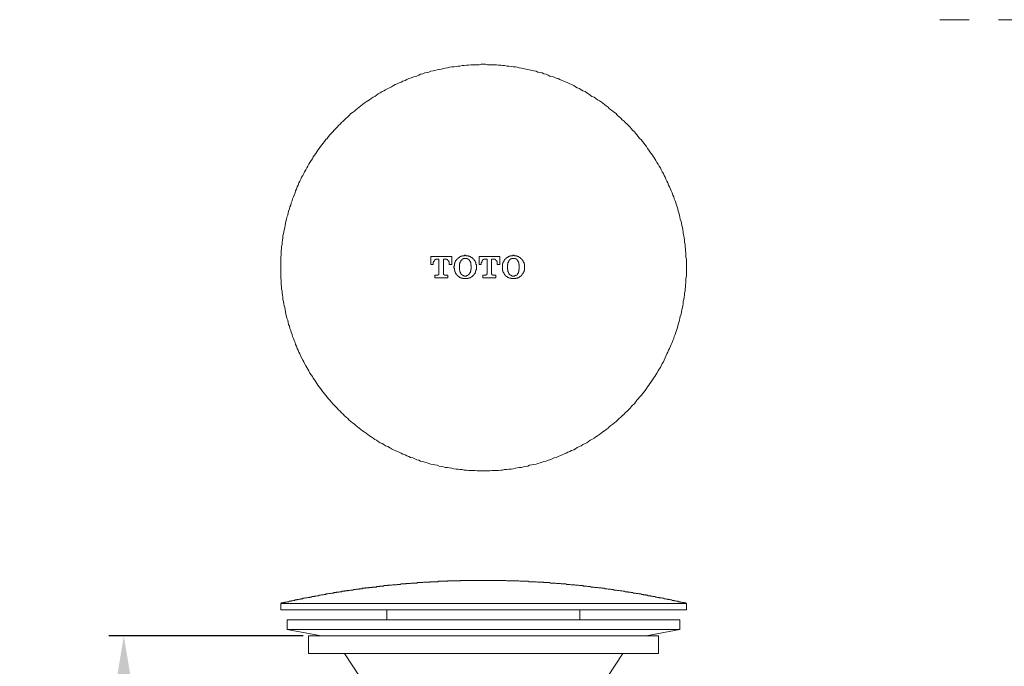
# Model space of a CAD drawing. Units: inches. Extents: x 158 to 228.7, y -279.4 to -224.3.
# Drawn here: x 196.4 to 208.3, y -258.9 to -251.1 of the extents above; entities that cross this region are included whole.
import ezdxf

# ---------------------------------------------------------------- set-up
doc = ezdxf.new("R2010")
doc.units = ezdxf.units.IN
doc.header["$MEASUREMENT"] = 0
doc.linetypes.add('AI-Linetype-27', pattern=[0.705556, 0.352778, -0.352778])
doc.layers.add('图层 1', color=7, linetype='Continuous')
doc.styles.get("Standard").update_dxf_attribs({"font": 'times.ttf'})
doc.dimstyles.get("Standard").update_dxf_attribs({"dimtxt": 1, "dimasz": 0.5, "dimexe": 0.18, "dimexo": 0.0625, "dimgap": 0.09, "dimtad": 3, "dimdec": 1, "dimdsep": 46, "dimtxsty": 'Standard', "dimcen": 0.09, "dimadec": 0, "dimazin": 0, "dimtfac": 1, "dimtdec": 1, "dimtofl": 0, "dimtmove": 0, "dimatfit": 3, "dimfxl": 1, "dimtolj": 1, "dimtzin": 0, "dimarcsym": 0})

# ---------------------------------------------------------------- blocks, each defined once
blk = doc.blocks.new('*D15')
at = {"color": 0, "lineweight": -2, "transparency": 16777216}
for p, q in [((199.846, -258.554), (197.504, -258.554)), ((197.684, -259.054), (197.684, -273.805)), ((200.701, -274.305), (197.504, -274.305))]:
    blk.add_line(p, q, dxfattribs=at)
at = {"color": 0, "transparency": 16777216}
for points in [[(197.601, -259.054), (197.767, -259.054), (197.684, -258.554)], [(197.601, -273.805), (197.767, -273.805), (197.684, -274.305)]]:
    blk.add_solid(points, dxfattribs=at)
at = {"layer": 'Defpoints', "color": 0, "transparency": 16777216}
for p in [(199.909, -258.554), (197.684, -274.305), (200.764, -274.305)]:
    blk.add_point(p, dxfattribs=at)
at = {"color": 0, "transparency": 16777216, "insert": (197.085, -267.047), "char_height": 1, "attachment_point": 5, "rotation": 90}
blk.add_mtext('\\A1;202', dxfattribs=at)

msp = doc.modelspace()

# ---------------------------------------------------------------- linework, layer by layer
at = {"layer": '图层 1', "linetype": 'AI-Linetype-27', "lineweight": 5}
msp.add_lwpolyline([(207.516, -251.132), (222.976, -251.132)], dxfattribs=at)
at = {"layer": '图层 1', "lineweight": 9}
for points in [[(204.461, -254.12), (204.461, -254.094), (204.461, -254.068), (204.461, -254.042), (204.461, -254.016), (204.455, -253.99), (204.455, -253.964), (204.455, -253.938), (204.45, -253.912), (204.45, -253.891), (204.445, -253.865), (204.445, -253.839), (204.44, -253.813), (204.44, -253.786), (204.434, -253.76), (204.429, -253.734), (204.424, -253.708), (204.424, -253.687), (204.419, -253.661), (204.414, -253.635), (204.408, -253.609), (204.403, -253.583), (204.398, -253.562), (204.388, -253.536), (204.382, -253.51), (204.377, -253.484), (204.372, -253.458), (204.361, -253.437), (204.357, -253.411), (204.351, -253.385), (204.341, -253.364), (204.336, -253.338), (204.325, -253.312), (204.314, -253.291), (204.309, -253.265), (204.299, -253.244), (204.288, -253.218), (204.278, -253.192), (204.268, -253.171), (204.257, -253.145), (204.247, -253.124), (204.236, -253.098), (204.226, -253.077), (204.215, -253.051), (204.205, -253.03), (204.195, -253.009), (204.184, -252.983), (204.168, -252.962), (204.158, -252.941), (204.148, -252.915), (204.132, -252.894), (204.122, -252.873), (204.106, -252.853), (204.095, -252.827), (204.08, -252.806), (204.064, -252.785), (204.054, -252.764), (204.038, -252.743), (204.022, -252.723), (204.007, -252.702), (203.991, -252.681), (203.981, -252.66), (203.965, -252.639), (203.95, -252.618), (203.934, -252.597), (203.918, -252.576), (203.898, -252.561), (203.882, -252.54), (203.866, -252.519), (203.85, -252.498), (203.835, -252.482), (203.814, -252.462), (203.798, -252.441), (203.783, -252.425), (203.762, -252.404), (203.746, -252.389), (203.725, -252.368), (203.71, -252.352), (203.689, -252.336), (203.673, -252.316), (203.652, -252.3), (203.632, -252.284), (203.616, -252.263), (203.595, -252.248), (203.574, -252.232), (203.553, -252.216), (203.532, -252.201), (203.517, -252.185), (203.496, -252.169), (203.475, -252.154), (203.454, -252.138), (203.433, -252.122), (203.413, -252.107), (203.392, -252.096), (203.371, -252.081), (203.35, -252.065), (203.324, -252.055), (203.303, -252.039), (203.282, -252.023), (203.261, -252.013), (203.24, -251.997), (203.214, -251.987), (203.193, -251.976), (203.173, -251.961), (203.147, -251.951), (203.126, -251.94), (203.105, -251.924), (203.079, -251.914), (203.058, -251.904), (203.032, -251.893), (203.011, -251.883), (202.985, -251.872), (202.964, -251.862), (202.938, -251.851), (202.917, -251.841), (202.891, -251.836), (202.87, -251.825), (202.844, -251.815), (202.818, -251.81), (202.797, -251.799), (202.771, -251.789), (202.745, -251.784), (202.724, -251.773), (202.698, -251.768), (202.672, -251.763), (202.651, -251.752), (202.625, -251.747), (202.599, -251.742), (202.573, -251.737), (202.552, -251.731), (202.526, -251.726), (202.5, -251.721), (202.474, -251.716), (202.448, -251.711), (202.422, -251.705), (202.401, -251.7), (202.375, -251.7), (202.349, -251.695), (202.323, -251.69), (202.297, -251.69), (202.271, -251.685), (202.245, -251.685), (202.224, -251.679), (202.198, -251.679), (202.172, -251.674), (202.145, -251.674), (202.119, -251.674), (202.093, -251.674), (202.067, -251.674), (202.041, -251.669), (202.015, -251.669), (201.989, -251.669), (201.963, -251.674), (201.942, -251.674), (201.916, -251.674), (201.89, -251.674), (201.864, -251.674), (201.838, -251.679), (201.812, -251.679), (201.786, -251.685), (201.76, -251.685), (201.733, -251.69), (201.713, -251.69), (201.687, -251.695), (201.66, -251.7), (201.635, -251.7), (201.609, -251.705), (201.583, -251.711), (201.556, -251.716), (201.536, -251.721), (201.509, -251.726), (201.483, -251.731), (201.457, -251.737), (201.431, -251.742), (201.41, -251.747), (201.384, -251.752), (201.358, -251.763), (201.337, -251.768), (201.311, -251.773), (201.285, -251.784), (201.259, -251.789), (201.238, -251.799), (201.212, -251.81), (201.191, -251.815), (201.165, -251.825), (201.139, -251.836), (201.118, -251.841), (201.092, -251.851), (201.072, -251.862), (201.045, -251.872), (201.024, -251.883), (200.999, -251.893), (200.978, -251.904), (200.951, -251.914), (200.931, -251.924), (200.91, -251.94), (200.884, -251.951), (200.863, -251.961), (200.837, -251.976), (200.816, -251.987), (200.795, -251.997), (200.774, -252.013), (200.748, -252.023), (200.727, -252.039), (200.707, -252.055), (200.686, -252.065), (200.665, -252.081), (200.644, -252.096), (200.623, -252.107), (200.602, -252.122), (200.581, -252.138), (200.561, -252.154), (200.54, -252.169), (200.519, -252.185), (200.498, -252.201), (200.477, -252.216), (200.461, -252.232), (200.44, -252.248), (200.419, -252.263), (200.399, -252.284), (200.383, -252.3), (200.362, -252.316), (200.342, -252.336), (200.326, -252.352), (200.305, -252.368), (200.289, -252.389), (200.269, -252.404), (200.253, -252.425), (200.237, -252.441), (200.216, -252.462), (200.201, -252.482), (200.185, -252.498), (200.164, -252.519), (200.149, -252.54), (200.133, -252.561), (200.117, -252.576), (200.102, -252.597), (200.086, -252.618), (200.07, -252.639), (200.055, -252.66), (200.039, -252.681), (200.023, -252.702), (200.008, -252.723), (199.997, -252.743), (199.982, -252.764), (199.966, -252.785), (199.956, -252.806), (199.94, -252.827), (199.924, -252.853), (199.914, -252.873), (199.899, -252.894), (199.888, -252.915), (199.878, -252.941), (199.862, -252.962), (199.852, -252.983), (199.841, -253.009), (199.826, -253.03), (199.815, -253.051), (199.805, -253.077), (199.794, -253.098), (199.783, -253.124), (199.773, -253.145), (199.763, -253.171), (199.752, -253.192), (199.747, -253.218), (199.737, -253.244), (199.726, -253.265), (199.716, -253.291), (199.71, -253.312), (199.7, -253.338), (199.695, -253.364), (199.685, -253.385), (199.679, -253.411), (199.669, -253.437), (199.664, -253.458), (199.658, -253.484), (199.648, -253.51), (199.643, -253.536), (199.637, -253.562), (199.633, -253.583), (199.627, -253.609), (199.622, -253.635), (199.617, -253.661), (199.612, -253.687), (199.606, -253.708), (199.601, -253.734), (199.601, -253.76), (199.596, -253.786), (199.591, -253.813), (199.591, -253.839), (199.585, -253.865), (199.585, -253.891), (199.58, -253.912), (199.58, -253.938), (199.58, -253.964), (199.575, -253.99), (199.575, -254.016), (199.575, -254.042), (199.575, -254.068), (199.575, -254.094), (199.575, -254.12), (199.575, -254.146), (199.575, -254.167), (199.575, -254.193), (199.575, -254.219), (199.575, -254.246), (199.58, -254.271), (199.58, -254.297), (199.58, -254.323), (199.585, -254.35), (199.585, -254.376), (199.591, -254.402), (199.591, -254.423), (199.596, -254.449), (199.601, -254.475), (199.601, -254.501), (199.606, -254.527), (199.612, -254.553), (199.617, -254.579), (199.622, -254.6), (199.627, -254.626), (199.633, -254.652), (199.637, -254.678), (199.643, -254.705), (199.648, -254.725), (199.658, -254.751), (199.664, -254.778), (199.669, -254.804), (199.679, -254.824), (199.685, -254.851), (199.695, -254.877), (199.7, -254.897), (199.71, -254.924), (199.716, -254.949), (199.726, -254.97), (199.737, -254.996), (199.747, -255.018), (199.752, -255.043), (199.763, -255.065), (199.773, -255.091), (199.783, -255.111), (199.794, -255.138), (199.805, -255.158), (199.815, -255.184), (199.826, -255.205), (199.841, -255.231), (199.852, -255.252), (199.862, -255.273), (199.878, -255.299), (199.888, -255.32), (199.899, -255.341), (199.914, -255.362), (199.924, -255.388), (199.94, -255.409), (199.956, -255.429), (199.966, -255.45), (199.982, -255.471), (199.997, -255.492), (200.008, -255.513), (200.023, -255.534), (200.039, -255.555), (200.055, -255.575), (200.07, -255.596), (200.086, -255.617), (200.102, -255.638), (200.117, -255.659), (200.133, -255.68), (200.149, -255.7), (200.164, -255.716), (200.185, -255.737), (200.201, -255.758), (200.216, -255.774), (200.237, -255.795), (200.253, -255.81), (200.269, -255.831), (200.289, -255.847), (200.305, -255.868), (200.326, -255.883), (200.342, -255.904), (200.362, -255.92), (200.383, -255.935), (200.399, -255.956), (200.419, -255.972), (200.44, -255.987), (200.461, -256.003), (200.477, -256.019), (200.498, -256.034), (200.519, -256.05), (200.54, -256.066), (200.561, -256.082), (200.581, -256.097), (200.602, -256.113), (200.623, -256.128), (200.644, -256.144), (200.665, -256.155), (200.686, -256.17), (200.707, -256.186), (200.727, -256.196), (200.748, -256.212), (200.774, -256.228), (200.795, -256.238), (200.816, -256.248), (200.837, -256.264), (200.863, -256.274), (200.884, -256.285), (200.91, -256.301), (200.931, -256.311), (200.951, -256.321), (200.978, -256.332), (200.999, -256.342), (201.024, -256.352), (201.045, -256.363), (201.072, -256.374), (201.092, -256.384), (201.118, -256.394), (201.139, -256.405), (201.165, -256.41), (201.191, -256.421), (201.212, -256.431), (201.238, -256.436), (201.259, -256.447), (201.285, -256.452), (201.311, -256.462), (201.337, -256.467), (201.358, -256.478), (201.384, -256.483), (201.41, -256.488), (201.431, -256.494), (201.457, -256.499), (201.483, -256.509), (201.509, -256.515), (201.536, -256.519), (201.556, -256.525), (201.583, -256.525), (201.609, -256.53), (201.635, -256.535), (201.66, -256.54), (201.687, -256.546), (201.713, -256.546), (201.733, -256.551), (201.76, -256.551), (201.786, -256.556), (201.812, -256.556), (201.838, -256.561), (201.864, -256.561), (201.89, -256.561), (201.916, -256.561), (201.942, -256.566), (201.963, -256.566), (201.989, -256.566), (202.015, -256.566), (202.041, -256.566), (202.067, -256.566), (202.093, -256.566), (202.119, -256.561), (202.145, -256.561), (202.172, -256.561), (202.198, -256.561), (202.224, -256.556), (202.245, -256.556), (202.271, -256.551), (202.297, -256.551), (202.323, -256.546), (202.349, -256.546), (202.375, -256.54), (202.401, -256.535), (202.422, -256.53), (202.448, -256.525), (202.474, -256.525), (202.5, -256.519), (202.526, -256.515), (202.552, -256.509), (202.573, -256.499), (202.599, -256.494), (202.625, -256.488), (202.651, -256.483), (202.672, -256.478), (202.698, -256.467), (202.724, -256.462), (202.745, -256.452), (202.771, -256.447), (202.797, -256.436), (202.818, -256.431), (202.844, -256.421), (202.87, -256.41), (202.891, -256.405), (202.917, -256.394), (202.938, -256.384), (202.964, -256.374), (202.985, -256.363), (203.011, -256.352), (203.032, -256.342), (203.058, -256.332), (203.079, -256.321), (203.105, -256.311), (203.126, -256.301), (203.147, -256.285), (203.173, -256.274), (203.193, -256.264), (203.214, -256.248), (203.24, -256.238), (203.261, -256.228), (203.282, -256.212), (203.303, -256.196), (203.324, -256.186), (203.35, -256.17), (203.371, -256.155), (203.392, -256.144), (203.413, -256.128), (203.433, -256.113), (203.454, -256.097), (203.475, -256.082), (203.496, -256.066), (203.517, -256.05), (203.532, -256.034), (203.553, -256.019), (203.574, -256.003), (203.595, -255.987), (203.616, -255.972), (203.632, -255.956), (203.652, -255.935), (203.673, -255.92), (203.689, -255.904), (203.71, -255.883), (203.725, -255.868), (203.746, -255.847), (203.762, -255.831), (203.783, -255.81), (203.798, -255.795), (203.814, -255.774), (203.835, -255.758), (203.85, -255.737), (203.866, -255.716), (203.882, -255.7), (203.898, -255.68), (203.918, -255.659), (203.934, -255.638), (203.95, -255.617), (203.965, -255.596), (203.981, -255.575), (203.991, -255.555), (204.007, -255.534), (204.022, -255.513), (204.038, -255.492), (204.054, -255.471), (204.064, -255.45), (204.08, -255.429), (204.095, -255.409), (204.106, -255.388), (204.122, -255.362), (204.132, -255.341), (204.148, -255.32), (204.158, -255.299), (204.168, -255.273), (204.184, -255.252), (204.195, -255.231), (204.205, -255.205), (204.215, -255.184), (204.226, -255.158), (204.236, -255.138), (204.247, -255.111), (204.257, -255.091), (204.268, -255.065), (204.278, -255.043), (204.288, -255.018), (204.299, -254.996), (204.309, -254.97), (204.314, -254.949), (204.325, -254.924), (204.336, -254.897), (204.341, -254.877), (204.351, -254.851), (204.357, -254.824), (204.361, -254.804), (204.372, -254.778), (204.377, -254.751), (204.382, -254.725), (204.388, -254.705), (204.398, -254.678), (204.403, -254.652), (204.408, -254.626), (204.414, -254.6), (204.419, -254.579), (204.424, -254.553), (204.424, -254.527), (204.429, -254.501), (204.434, -254.475), (204.44, -254.449), (204.44, -254.423), (204.445, -254.402), (204.445, -254.376), (204.45, -254.35), (204.45, -254.323), (204.455, -254.297), (204.455, -254.271), (204.455, -254.246), (204.461, -254.219), (204.461, -254.193), (204.461, -254.167), (204.461, -254.146), (204.461, -254.12), (204.461, -254.12)], [(204.461, -258.162), (204.45, -258.157), (204.445, -258.157), (204.434, -258.157), (204.429, -258.152), (204.419, -258.152), (204.414, -258.152), (204.403, -258.147), (204.398, -258.147), (204.388, -258.147), (204.382, -258.142), (204.372, -258.142), (204.367, -258.142), (204.357, -258.137), (204.346, -258.137), (204.341, -258.137), (204.33, -258.131), (204.325, -258.131), (204.314, -258.131), (204.309, -258.126), (204.299, -258.126), (204.294, -258.126), (204.283, -258.121), (204.278, -258.121), (204.268, -258.121), (204.262, -258.116), (204.252, -258.116), (204.241, -258.116), (204.236, -258.11), (204.226, -258.11), (204.221, -258.11), (204.21, -258.105), (204.205, -258.105), (204.195, -258.105), (204.189, -258.1), (204.179, -258.1), (204.174, -258.1), (204.163, -258.095), (204.153, -258.095), (204.148, -258.095), (204.137, -258.095), (204.132, -258.089), (204.122, -258.089), (204.116, -258.089), (204.106, -258.085), (204.101, -258.085), (204.09, -258.085), (204.085, -258.079), (204.075, -258.079), (204.064, -258.079), (204.059, -258.079), (204.049, -258.074), (204.043, -258.074), (204.033, -258.074), (204.028, -258.069), (204.018, -258.069), (204.012, -258.069), (204.002, -258.069), (203.991, -258.063), (203.986, -258.063), (203.975, -258.063), (203.971, -258.058), (203.96, -258.058), (203.955, -258.058), (203.944, -258.058), (203.939, -258.053), (203.929, -258.053), (203.923, -258.053), (203.913, -258.048), (203.902, -258.048), (203.898, -258.048), (203.887, -258.048), (203.882, -258.042), (203.871, -258.042), (203.866, -258.042), (203.856, -258.042), (203.85, -258.038), (203.84, -258.038), (203.829, -258.038), (203.825, -258.038), (203.814, -258.032), (203.809, -258.032), (203.798, -258.032), (203.793, -258.032), (203.783, -258.027), (203.777, -258.027), (203.767, -258.027), (203.756, -258.027), (203.752, -258.022), (203.741, -258.022), (203.736, -258.022), (203.725, -258.022), (203.72, -258.016), (203.71, -258.016), (203.704, -258.016), (203.694, -258.016), (203.683, -258.011), (203.679, -258.011), (203.668, -258.011), (203.663, -258.011), (203.652, -258.006), (203.647, -258.006), (203.636, -258.006), (203.632, -258.006), (203.621, -258.001), (203.611, -258.001), (203.605, -258.001), (203.595, -258.001), (203.59, -258.001), (203.579, -257.996), (203.574, -257.996), (203.564, -257.996), (203.559, -257.996), (203.548, -257.99), (203.538, -257.99), (203.532, -257.99), (203.522, -257.99), (203.517, -257.99), (203.506, -257.985), (203.501, -257.985), (203.491, -257.985), (203.48, -257.985), (203.475, -257.98), (203.465, -257.98), (203.459, -257.98), (203.449, -257.98), (203.444, -257.98), (203.433, -257.975), (203.428, -257.975), (203.418, -257.975), (203.407, -257.975), (203.402, -257.975), (203.392, -257.969), (203.386, -257.969), (203.376, -257.969), (203.371, -257.969), (203.36, -257.969), (203.35, -257.965), (203.345, -257.965), (203.334, -257.965), (203.329, -257.965), (203.319, -257.965), (203.313, -257.965), (203.303, -257.959), (203.298, -257.959), (203.287, -257.959), (203.277, -257.959), (203.272, -257.959), (203.261, -257.954), (203.256, -257.954), (203.246, -257.954), (203.24, -257.954), (203.23, -257.954), (203.22, -257.954), (203.214, -257.948), (203.204, -257.948), (203.199, -257.948), (203.188, -257.948), (203.183, -257.948), (203.173, -257.948), (203.162, -257.943), (203.157, -257.943), (203.147, -257.943), (203.141, -257.943), (203.131, -257.943), (203.126, -257.943), (203.116, -257.938), (203.105, -257.938), (203.1, -257.938), (203.089, -257.938), (203.084, -257.938), (203.074, -257.938), (203.068, -257.938), (203.058, -257.933), (203.053, -257.933), (203.043, -257.933), (203.032, -257.933), (203.027, -257.933), (203.016, -257.933), (203.011, -257.928), (203.001, -257.928), (202.995, -257.928), (202.985, -257.928), (202.974, -257.928), (202.97, -257.928), (202.959, -257.928), (202.954, -257.928), (202.943, -257.923), (202.938, -257.923), (202.927, -257.923), (202.917, -257.923), (202.912, -257.923), (202.901, -257.923), (202.896, -257.923), (202.886, -257.917), (202.881, -257.917), (202.87, -257.917), (202.86, -257.917), (202.854, -257.917), (202.844, -257.917), (202.839, -257.917), (202.828, -257.917), (202.823, -257.917), (202.813, -257.912), (202.802, -257.912), (202.797, -257.912), (202.787, -257.912), (202.781, -257.912), (202.771, -257.912), (202.766, -257.912), (202.756, -257.912), (202.745, -257.912), (202.74, -257.907), (202.73, -257.907), (202.724, -257.907), (202.714, -257.907), (202.709, -257.907), (202.698, -257.907), (202.688, -257.907), (202.683, -257.907), (202.672, -257.907), (202.667, -257.907), (202.657, -257.902), (202.651, -257.902), (202.641, -257.902), (202.631, -257.902), (202.625, -257.902), (202.615, -257.902), (202.61, -257.902), (202.599, -257.902), (202.594, -257.902), (202.584, -257.902), (202.573, -257.902), (202.568, -257.902), (202.557, -257.896), (202.552, -257.896), (202.542, -257.896), (202.536, -257.896), (202.526, -257.896), (202.515, -257.896), (202.511, -257.896), (202.5, -257.896), (202.495, -257.896), (202.484, -257.896), (202.474, -257.896), (202.469, -257.896), (202.458, -257.896), (202.453, -257.896), (202.442, -257.891), (202.438, -257.891), (202.427, -257.891), (202.417, -257.891), (202.411, -257.891), (202.401, -257.891), (202.396, -257.891), (202.385, -257.891), (202.38, -257.891), (202.37, -257.891), (202.359, -257.891), (202.354, -257.891), (202.344, -257.891), (202.338, -257.891), (202.328, -257.891), (202.323, -257.891), (202.312, -257.891), (202.302, -257.891), (202.297, -257.891), (202.286, -257.886), (202.281, -257.886), (202.271, -257.886), (202.265, -257.886), (202.255, -257.886), (202.245, -257.886), (202.24, -257.886), (202.229, -257.886), (202.224, -257.886), (202.213, -257.886), (202.208, -257.886), (202.198, -257.886), (202.187, -257.886), (202.182, -257.886), (202.172, -257.886), (202.166, -257.886), (202.156, -257.886), (202.151, -257.886), (202.14, -257.886), (202.13, -257.886), (202.125, -257.886), (202.114, -257.886), (202.109, -257.886), (202.099, -257.886), (202.088, -257.886), (202.083, -257.886), (202.072, -257.886), (202.067, -257.886), (202.057, -257.886), (202.052, -257.886), (202.041, -257.886), (202.031, -257.886), (202.026, -257.886), (202.015, -257.886), (202.01, -257.886), (201.999, -257.886), (201.995, -257.886), (201.984, -257.886), (201.973, -257.886), (201.968, -257.886), (201.958, -257.886), (201.953, -257.886), (201.942, -257.886), (201.937, -257.886), (201.926, -257.886), (201.916, -257.886), (201.911, -257.886), (201.901, -257.886), (201.895, -257.886), (201.885, -257.886), (201.879, -257.886), (201.869, -257.886), (201.859, -257.886), (201.854, -257.886), (201.843, -257.886), (201.838, -257.886), (201.827, -257.886), (201.817, -257.886), (201.812, -257.886), (201.802, -257.886), (201.796, -257.886), (201.786, -257.886), (201.781, -257.886), (201.77, -257.886), (201.76, -257.886), (201.754, -257.886), (201.744, -257.886), (201.739, -257.891), (201.729, -257.891), (201.723, -257.891), (201.713, -257.891), (201.702, -257.891), (201.697, -257.891), (201.687, -257.891), (201.681, -257.891), (201.671, -257.891), (201.666, -257.891), (201.656, -257.891), (201.645, -257.891), (201.64, -257.891), (201.629, -257.891), (201.624, -257.891), (201.614, -257.891), (201.609, -257.891), (201.598, -257.891), (201.587, -257.891), (201.583, -257.896), (201.572, -257.896), (201.567, -257.896), (201.556, -257.896), (201.551, -257.896), (201.54, -257.896), (201.53, -257.896), (201.525, -257.896), (201.515, -257.896), (201.509, -257.896), (201.499, -257.896), (201.494, -257.896), (201.483, -257.896), (201.473, -257.896), (201.468, -257.902), (201.457, -257.902), (201.452, -257.902), (201.442, -257.902), (201.431, -257.902), (201.426, -257.902), (201.416, -257.902), (201.41, -257.902), (201.4, -257.902), (201.395, -257.902), (201.384, -257.902), (201.374, -257.902), (201.369, -257.907), (201.358, -257.907), (201.353, -257.907), (201.343, -257.907), (201.337, -257.907), (201.327, -257.907), (201.317, -257.907), (201.311, -257.907), (201.301, -257.907), (201.296, -257.907), (201.285, -257.912), (201.28, -257.912), (201.27, -257.912), (201.259, -257.912), (201.254, -257.912), (201.244, -257.912), (201.238, -257.912), (201.228, -257.912), (201.223, -257.912), (201.212, -257.917), (201.202, -257.917), (201.197, -257.917), (201.186, -257.917), (201.181, -257.917), (201.17, -257.917), (201.165, -257.917), (201.155, -257.917), (201.144, -257.917), (201.139, -257.923), (201.129, -257.923), (201.124, -257.923), (201.113, -257.923), (201.108, -257.923), (201.097, -257.923), (201.087, -257.923), (201.082, -257.928), (201.072, -257.928), (201.066, -257.928), (201.056, -257.928), (201.051, -257.928), (201.04, -257.928), (201.03, -257.928), (201.024, -257.928), (201.014, -257.933), (201.009, -257.933), (200.999, -257.933), (200.993, -257.933), (200.983, -257.933), (200.978, -257.933), (200.967, -257.938), (200.957, -257.938), (200.951, -257.938), (200.941, -257.938), (200.936, -257.938), (200.926, -257.938), (200.92, -257.938), (200.91, -257.943), (200.899, -257.943), (200.894, -257.943), (200.884, -257.943), (200.878, -257.943), (200.868, -257.943), (200.863, -257.948), (200.853, -257.948), (200.842, -257.948), (200.837, -257.948), (200.826, -257.948), (200.821, -257.948), (200.811, -257.954), (200.805, -257.954), (200.795, -257.954), (200.785, -257.954), (200.779, -257.954), (200.769, -257.954), (200.764, -257.959), (200.754, -257.959), (200.748, -257.959), (200.738, -257.959), (200.733, -257.959), (200.722, -257.965), (200.712, -257.965), (200.707, -257.965), (200.696, -257.965), (200.691, -257.965), (200.681, -257.965), (200.675, -257.969), (200.665, -257.969), (200.654, -257.969), (200.649, -257.969), (200.639, -257.969), (200.634, -257.975), (200.623, -257.975), (200.618, -257.975), (200.608, -257.975), (200.597, -257.975), (200.592, -257.98), (200.581, -257.98), (200.576, -257.98), (200.566, -257.98), (200.561, -257.98), (200.55, -257.985), (200.545, -257.985), (200.535, -257.985), (200.524, -257.985), (200.519, -257.99), (200.508, -257.99), (200.503, -257.99), (200.492, -257.99), (200.488, -257.99), (200.477, -257.996), (200.472, -257.996), (200.461, -257.996), (200.451, -257.996), (200.446, -258.001), (200.435, -258.001), (200.43, -258.001), (200.419, -258.001), (200.415, -258.001), (200.404, -258.006), (200.394, -258.006), (200.388, -258.006), (200.378, -258.006), (200.373, -258.011), (200.362, -258.011), (200.357, -258.011), (200.347, -258.011), (200.342, -258.016), (200.331, -258.016), (200.321, -258.016), (200.315, -258.016), (200.305, -258.022), (200.3, -258.022), (200.289, -258.022), (200.284, -258.022), (200.274, -258.027), (200.269, -258.027), (200.258, -258.027), (200.248, -258.027), (200.242, -258.032), (200.232, -258.032), (200.227, -258.032), (200.216, -258.032), (200.211, -258.038), (200.201, -258.038), (200.196, -258.038), (200.185, -258.038), (200.175, -258.042), (200.169, -258.042), (200.159, -258.042), (200.154, -258.042), (200.143, -258.048), (200.138, -258.048), (200.128, -258.048), (200.122, -258.048), (200.112, -258.053), (200.107, -258.053), (200.096, -258.053), (200.086, -258.058), (200.081, -258.058), (200.07, -258.058), (200.065, -258.058), (200.055, -258.063), (200.049, -258.063), (200.039, -258.063), (200.034, -258.069), (200.023, -258.069), (200.013, -258.069), (200.008, -258.069), (199.997, -258.074), (199.992, -258.074), (199.982, -258.074), (199.976, -258.079), (199.966, -258.079), (199.961, -258.079), (199.95, -258.079), (199.945, -258.085), (199.935, -258.085), (199.924, -258.085), (199.919, -258.089), (199.909, -258.089), (199.903, -258.089), (199.893, -258.095), (199.888, -258.095), (199.878, -258.095), (199.872, -258.095), (199.862, -258.1), (199.857, -258.1), (199.846, -258.1), (199.836, -258.105), (199.831, -258.105), (199.82, -258.105), (199.815, -258.11), (199.805, -258.11), (199.799, -258.11), (199.789, -258.116), (199.783, -258.116), (199.773, -258.116), (199.768, -258.121), (199.758, -258.121), (199.747, -258.121), (199.742, -258.126), (199.731, -258.126), (199.726, -258.126), (199.716, -258.131), (199.71, -258.131), (199.7, -258.131), (199.695, -258.137), (199.685, -258.137), (199.679, -258.137), (199.669, -258.142), (199.664, -258.142), (199.653, -258.142), (199.643, -258.147), (199.637, -258.147), (199.627, -258.147), (199.622, -258.152), (199.612, -258.152), (199.606, -258.152), (199.596, -258.157), (199.591, -258.157), (199.58, -258.157), (199.575, -258.162)], [(204.461, -258.162), (199.575, -258.162)], [(199.575, -258.162), (199.575, -258.241)], [(204.461, -258.241), (204.461, -258.162)], [(204.461, -258.241), (199.575, -258.241)], [(200.853, -258.241), (200.853, -258.361)], [(203.178, -258.361), (203.178, -258.241)], [(199.653, -258.361), (204.382, -258.361)], [(199.653, -258.361), (199.653, -258.476)], [(204.382, -258.476), (199.653, -258.476)], [(199.653, -258.476), (200.06, -258.554)], [(203.975, -258.554), (204.382, -258.476)], [(204.382, -258.476), (204.382, -258.361)], [(199.909, -258.554), (204.127, -258.554)], [(199.909, -258.554), (199.909, -258.767)], [(204.127, -258.767), (204.127, -258.554)], [(204.127, -258.767), (199.909, -258.767)], [(200.342, -258.767), (200.618, -259.185)], [(203.418, -259.185), (203.694, -258.767)]]:
    msp.add_lwpolyline(points, dxfattribs=at)
at = {"layer": '图层 1', "lineweight": 5}
for points in [[(201.384, -253.985), (201.635, -253.985)], [(201.384, -254.079), (201.384, -253.985)], [(201.41, -254.079), (201.384, -254.079)], [(201.457, -254.016), (201.452, -254.016), (201.447, -254.016), (201.442, -254.016), (201.442, -254.021), (201.436, -254.021), (201.431, -254.021), (201.431, -254.027), (201.426, -254.027), (201.426, -254.032), (201.421, -254.032), (201.421, -254.037), (201.421, -254.042), (201.416, -254.042), (201.416, -254.047), (201.416, -254.052), (201.41, -254.052), (201.41, -254.058), (201.41, -254.063), (201.41, -254.068)], [(201.41, -254.079), (201.41, -254.068)], [(201.457, -254.016), (201.478, -254.016)], [(201.478, -254.016), (201.478, -254.188)], [(201.536, -254.016), (201.556, -254.016)], [(201.536, -254.016), (201.536, -254.188)], [(201.603, -254.068), (201.603, -254.063), (201.603, -254.058), (201.603, -254.052), (201.603, -254.047), (201.598, -254.047), (201.598, -254.042), (201.598, -254.037), (201.593, -254.037), (201.593, -254.032), (201.587, -254.032), (201.587, -254.027), (201.583, -254.027), (201.583, -254.021), (201.577, -254.021), (201.572, -254.021), (201.572, -254.016), (201.567, -254.016), (201.562, -254.016), (201.556, -254.016)], [(201.603, -254.079), (201.603, -254.068)], [(201.635, -254.079), (201.603, -254.079)], [(201.635, -253.985), (201.635, -254.079)], [(201.697, -254.021), (201.692, -254.021), (201.692, -254.027), (201.687, -254.027), (201.687, -254.032), (201.681, -254.032), (201.681, -254.037), (201.681, -254.042), (201.676, -254.042), (201.676, -254.047), (201.676, -254.052), (201.671, -254.052), (201.671, -254.058), (201.671, -254.063), (201.671, -254.068), (201.666, -254.068), (201.666, -254.073), (201.666, -254.079), (201.666, -254.084), (201.666, -254.089), (201.666, -254.094), (201.666, -254.1), (201.66, -254.1), (201.66, -254.105), (201.66, -254.11), (201.66, -254.115), (201.66, -254.12), (201.66, -254.126), (201.666, -254.126), (201.666, -254.131), (201.666, -254.136), (201.666, -254.141), (201.666, -254.146), (201.666, -254.152), (201.671, -254.152), (201.671, -254.157), (201.671, -254.162), (201.671, -254.167), (201.676, -254.167), (201.676, -254.173), (201.676, -254.178), (201.681, -254.178), (201.681, -254.183), (201.681, -254.188), (201.687, -254.188), (201.687, -254.193), (201.687, -254.199), (201.692, -254.199), (201.692, -254.204), (201.697, -254.204), (201.697, -254.209), (201.702, -254.209), (201.702, -254.214), (201.708, -254.214), (201.708, -254.219), (201.713, -254.219), (201.713, -254.225), (201.718, -254.225), (201.718, -254.23), (201.723, -254.23), (201.729, -254.23), (201.729, -254.235), (201.733, -254.235)], [(201.901, -254.021), (201.901, -254.016), (201.895, -254.016), (201.895, -254.011), (201.89, -254.011), (201.89, -254.006), (201.885, -254.006), (201.885, -254), (201.879, -254), (201.875, -253.995), (201.869, -253.995), (201.869, -253.99), (201.864, -253.99), (201.859, -253.99), (201.859, -253.985), (201.854, -253.985), (201.848, -253.985), (201.848, -253.979), (201.843, -253.979), (201.838, -253.979), (201.833, -253.974), (201.827, -253.974), (201.822, -253.974), (201.817, -253.974), (201.812, -253.974), (201.806, -253.974), (201.806, -253.969), (201.802, -253.969), (201.796, -253.969), (201.791, -253.969), (201.786, -253.974), (201.781, -253.974), (201.775, -253.974), (201.77, -253.974), (201.765, -253.974), (201.76, -253.974), (201.76, -253.979), (201.754, -253.979), (201.749, -253.979), (201.744, -253.979), (201.744, -253.985), (201.739, -253.985), (201.733, -253.985), (201.733, -253.99), (201.729, -253.99), (201.729, -253.995), (201.723, -253.995), (201.718, -253.995), (201.718, -254), (201.713, -254), (201.713, -254.006), (201.708, -254.006), (201.708, -254.011), (201.702, -254.011), (201.702, -254.016), (201.697, -254.016), (201.697, -254.021)], [(201.739, -254.047), (201.739, -254.052), (201.733, -254.052), (201.733, -254.058), (201.733, -254.063), (201.733, -254.068), (201.733, -254.073), (201.729, -254.073), (201.729, -254.079), (201.729, -254.084), (201.729, -254.089), (201.729, -254.094), (201.729, -254.1), (201.729, -254.105), (201.729, -254.11), (201.729, -254.115), (201.729, -254.12), (201.729, -254.126), (201.729, -254.131), (201.729, -254.136), (201.729, -254.141), (201.729, -254.146), (201.733, -254.152), (201.733, -254.157), (201.733, -254.162), (201.733, -254.167), (201.733, -254.173), (201.739, -254.173)], [(201.859, -254.047), (201.859, -254.042), (201.854, -254.042), (201.854, -254.037), (201.848, -254.037), (201.848, -254.032), (201.848, -254.027), (201.843, -254.027), (201.843, -254.021), (201.838, -254.021), (201.838, -254.016), (201.833, -254.016), (201.827, -254.016), (201.827, -254.011), (201.822, -254.011), (201.822, -254.006), (201.817, -254.006), (201.812, -254.006), (201.806, -254.006), (201.802, -254.006), (201.796, -254.006), (201.791, -254.006), (201.786, -254.006), (201.781, -254.006), (201.775, -254.006), (201.775, -254.011), (201.77, -254.011), (201.765, -254.011), (201.765, -254.016), (201.76, -254.016), (201.76, -254.021), (201.754, -254.021), (201.754, -254.027), (201.749, -254.027), (201.749, -254.032), (201.744, -254.032), (201.744, -254.037), (201.744, -254.042), (201.739, -254.042), (201.739, -254.047)], [(201.859, -254.173), (201.859, -254.167), (201.859, -254.162), (201.864, -254.162), (201.864, -254.157), (201.864, -254.152), (201.864, -254.146), (201.864, -254.141), (201.864, -254.136), (201.869, -254.136), (201.869, -254.131), (201.869, -254.126), (201.869, -254.12), (201.869, -254.115), (201.869, -254.11), (201.869, -254.105), (201.869, -254.1), (201.869, -254.094), (201.869, -254.089), (201.864, -254.089), (201.864, -254.084), (201.864, -254.079), (201.864, -254.073), (201.864, -254.068), (201.864, -254.063), (201.864, -254.058), (201.859, -254.058), (201.859, -254.052), (201.859, -254.047)], [(201.864, -254.235), (201.869, -254.23), (201.875, -254.23), (201.875, -254.225), (201.879, -254.225), (201.885, -254.219), (201.89, -254.219), (201.89, -254.214), (201.895, -254.214), (201.895, -254.209), (201.901, -254.209), (201.901, -254.204), (201.901, -254.199), (201.906, -254.199), (201.906, -254.193), (201.911, -254.193), (201.911, -254.188), (201.916, -254.183), (201.916, -254.178), (201.922, -254.178), (201.922, -254.173), (201.922, -254.167), (201.922, -254.162), (201.926, -254.162), (201.926, -254.157), (201.926, -254.152), (201.926, -254.146), (201.932, -254.146), (201.932, -254.141), (201.932, -254.136), (201.932, -254.131), (201.932, -254.126), (201.932, -254.12), (201.932, -254.115), (201.932, -254.11), (201.932, -254.105), (201.932, -254.1), (201.932, -254.094), (201.932, -254.089), (201.932, -254.084), (201.932, -254.079), (201.926, -254.079), (201.926, -254.073), (201.926, -254.068), (201.926, -254.063), (201.926, -254.058), (201.922, -254.058), (201.922, -254.052), (201.922, -254.047), (201.916, -254.047), (201.916, -254.042), (201.916, -254.037), (201.911, -254.037), (201.911, -254.032), (201.906, -254.032), (201.906, -254.027), (201.906, -254.021), (201.901, -254.021)], [(201.963, -253.985), (202.213, -253.985)], [(201.963, -254.079), (201.963, -253.985)], [(201.989, -254.079), (201.963, -254.079)], [(202.036, -254.016), (202.031, -254.016), (202.026, -254.016), (202.02, -254.016), (202.02, -254.021), (202.015, -254.021), (202.01, -254.021), (202.01, -254.027), (202.005, -254.027), (202.005, -254.032), (201.999, -254.032), (201.999, -254.037), (201.999, -254.042), (201.995, -254.042), (201.995, -254.047), (201.995, -254.052), (201.995, -254.058), (201.989, -254.058), (201.989, -254.063), (201.989, -254.068)], [(201.989, -254.079), (201.989, -254.068)], [(202.036, -254.016), (202.062, -254.016)], [(202.062, -254.016), (202.062, -254.188)], [(202.114, -254.016), (202.135, -254.016)], [(202.114, -254.016), (202.114, -254.188)], [(202.182, -254.068), (202.182, -254.063), (202.182, -254.058), (202.182, -254.052), (202.182, -254.047), (202.177, -254.042), (202.177, -254.037), (202.172, -254.037), (202.172, -254.032), (202.166, -254.027), (202.161, -254.027), (202.161, -254.021), (202.156, -254.021), (202.156, -254.016), (202.151, -254.016), (202.145, -254.016), (202.14, -254.016), (202.135, -254.016)], [(202.182, -254.079), (202.182, -254.068)], [(202.213, -254.079), (202.182, -254.079)], [(202.213, -253.985), (202.213, -254.079)], [(202.276, -254.021), (202.271, -254.021), (202.271, -254.027), (202.265, -254.027), (202.265, -254.032), (202.265, -254.037), (202.26, -254.037), (202.26, -254.042), (202.26, -254.047), (202.255, -254.047), (202.255, -254.052), (202.255, -254.058), (202.25, -254.058), (202.25, -254.063), (202.25, -254.068), (202.25, -254.073), (202.245, -254.073), (202.245, -254.079), (202.245, -254.084), (202.245, -254.089), (202.245, -254.094), (202.245, -254.1), (202.245, -254.105), (202.245, -254.11), (202.245, -254.115), (202.245, -254.12), (202.245, -254.126), (202.245, -254.131), (202.245, -254.136), (202.245, -254.141), (202.245, -254.146), (202.245, -254.152), (202.25, -254.152), (202.25, -254.157), (202.25, -254.162), (202.25, -254.167), (202.255, -254.167), (202.255, -254.173), (202.255, -254.178), (202.26, -254.178), (202.26, -254.183), (202.26, -254.188), (202.265, -254.188), (202.265, -254.193), (202.271, -254.193), (202.271, -254.199), (202.271, -254.204), (202.276, -254.204), (202.276, -254.209), (202.281, -254.209), (202.281, -254.214), (202.286, -254.214), (202.286, -254.219), (202.292, -254.219), (202.292, -254.225), (202.297, -254.225), (202.302, -254.225), (202.302, -254.23), (202.307, -254.23), (202.307, -254.235), (202.312, -254.235)], [(202.479, -254.021), (202.479, -254.016), (202.474, -254.016), (202.474, -254.011), (202.469, -254.011), (202.469, -254.006), (202.463, -254.006), (202.463, -254), (202.458, -254), (202.458, -253.995), (202.453, -253.995), (202.448, -253.995), (202.448, -253.99), (202.442, -253.99), (202.442, -253.985), (202.438, -253.985), (202.432, -253.985), (202.427, -253.985), (202.427, -253.979), (202.422, -253.979), (202.417, -253.979), (202.417, -253.974), (202.411, -253.974), (202.406, -253.974), (202.401, -253.974), (202.396, -253.974), (202.391, -253.974), (202.385, -253.974), (202.385, -253.969), (202.38, -253.969), (202.375, -253.969), (202.37, -253.969), (202.37, -253.974), (202.365, -253.974), (202.359, -253.974), (202.354, -253.974), (202.349, -253.974), (202.344, -253.974), (202.338, -253.974), (202.338, -253.979), (202.333, -253.979), (202.328, -253.979), (202.328, -253.985), (202.323, -253.985), (202.318, -253.985), (202.312, -253.99), (202.307, -253.99), (202.307, -253.995), (202.302, -253.995), (202.297, -253.995), (202.297, -254), (202.292, -254), (202.292, -254.006), (202.286, -254.006), (202.286, -254.011), (202.281, -254.011), (202.281, -254.016), (202.276, -254.016), (202.276, -254.021)], [(202.318, -254.047), (202.318, -254.052), (202.318, -254.058), (202.312, -254.058), (202.312, -254.063), (202.312, -254.068), (202.312, -254.073), (202.312, -254.079), (202.307, -254.079), (202.307, -254.084), (202.307, -254.089), (202.307, -254.094), (202.307, -254.1), (202.307, -254.105), (202.307, -254.11), (202.307, -254.115), (202.307, -254.12), (202.307, -254.126), (202.307, -254.131), (202.307, -254.136), (202.307, -254.141), (202.312, -254.141), (202.312, -254.146), (202.312, -254.152), (202.312, -254.157), (202.312, -254.162), (202.312, -254.167), (202.318, -254.167), (202.318, -254.173)], [(202.438, -254.047), (202.438, -254.042), (202.432, -254.042), (202.432, -254.037), (202.432, -254.032), (202.427, -254.032), (202.427, -254.027), (202.422, -254.027), (202.422, -254.021), (202.417, -254.021), (202.417, -254.016), (202.411, -254.016), (202.411, -254.011), (202.406, -254.011), (202.401, -254.011), (202.401, -254.006), (202.396, -254.006), (202.391, -254.006), (202.385, -254.006), (202.38, -254.006), (202.375, -254.006), (202.37, -254.006), (202.365, -254.006), (202.359, -254.006), (202.354, -254.006), (202.354, -254.011), (202.349, -254.011), (202.344, -254.011), (202.344, -254.016), (202.338, -254.016), (202.338, -254.021), (202.333, -254.021), (202.333, -254.027), (202.328, -254.027), (202.328, -254.032), (202.323, -254.032), (202.323, -254.037), (202.323, -254.042), (202.318, -254.042), (202.318, -254.047)], [(202.438, -254.173), (202.438, -254.167), (202.442, -254.167), (202.442, -254.162), (202.442, -254.157), (202.442, -254.152), (202.442, -254.146), (202.442, -254.141), (202.448, -254.141), (202.448, -254.136), (202.448, -254.131), (202.448, -254.126), (202.448, -254.12), (202.448, -254.115), (202.448, -254.11), (202.448, -254.105), (202.448, -254.1), (202.448, -254.094), (202.448, -254.089), (202.448, -254.084), (202.448, -254.079), (202.442, -254.079), (202.442, -254.073), (202.442, -254.068), (202.442, -254.063), (202.442, -254.058), (202.438, -254.058), (202.438, -254.052), (202.438, -254.047)], [(202.442, -254.235), (202.448, -254.235), (202.448, -254.23), (202.453, -254.23), (202.453, -254.225), (202.458, -254.225), (202.463, -254.225), (202.463, -254.219), (202.469, -254.219), (202.469, -254.214), (202.474, -254.214), (202.474, -254.209), (202.479, -254.209), (202.479, -254.204), (202.484, -254.204), (202.484, -254.199), (202.484, -254.193), (202.49, -254.193), (202.49, -254.188), (202.495, -254.188), (202.495, -254.183), (202.495, -254.178), (202.5, -254.178), (202.5, -254.173), (202.5, -254.167), (202.505, -254.167), (202.505, -254.162), (202.505, -254.157), (202.505, -254.152), (202.511, -254.152), (202.511, -254.146), (202.511, -254.141), (202.511, -254.136), (202.511, -254.131), (202.511, -254.126), (202.511, -254.12), (202.511, -254.115), (202.511, -254.11), (202.511, -254.105), (202.511, -254.1), (202.511, -254.094), (202.511, -254.089), (202.511, -254.084), (202.511, -254.079), (202.511, -254.073), (202.505, -254.073), (202.505, -254.068), (202.505, -254.063), (202.505, -254.058), (202.5, -254.058), (202.5, -254.052), (202.5, -254.047), (202.495, -254.047), (202.495, -254.042), (202.495, -254.037), (202.49, -254.037), (202.49, -254.032), (202.49, -254.027), (202.484, -254.027), (202.484, -254.021), (202.479, -254.021)], [(201.463, -254.209), (201.468, -254.209), (201.468, -254.204), (201.473, -254.204), (201.473, -254.199), (201.478, -254.199), (201.478, -254.193), (201.478, -254.188)], [(201.536, -254.188), (201.536, -254.193), (201.536, -254.199), (201.54, -254.199), (201.54, -254.204), (201.546, -254.204), (201.546, -254.209), (201.551, -254.209)], [(201.739, -254.173), (201.739, -254.178), (201.739, -254.183), (201.744, -254.183), (201.744, -254.188), (201.744, -254.193), (201.749, -254.193), (201.749, -254.199), (201.754, -254.199), (201.754, -254.204), (201.76, -254.204), (201.76, -254.209), (201.765, -254.209), (201.77, -254.209), (201.77, -254.214), (201.775, -254.214), (201.781, -254.214), (201.781, -254.219), (201.786, -254.219), (201.791, -254.219), (201.796, -254.219), (201.802, -254.219), (201.806, -254.219), (201.812, -254.219), (201.812, -254.214), (201.817, -254.214), (201.822, -254.214), (201.827, -254.214), (201.827, -254.209), (201.833, -254.209), (201.833, -254.204), (201.838, -254.204), (201.838, -254.199), (201.843, -254.199), (201.843, -254.193), (201.848, -254.193), (201.848, -254.188), (201.854, -254.188), (201.854, -254.183), (201.854, -254.178), (201.859, -254.178), (201.859, -254.173)], [(202.041, -254.209), (202.046, -254.209), (202.046, -254.204), (202.052, -254.204), (202.057, -254.204), (202.057, -254.199), (202.057, -254.193), (202.057, -254.188), (202.062, -254.188)], [(202.114, -254.188), (202.114, -254.193), (202.119, -254.193), (202.119, -254.199), (202.119, -254.204), (202.125, -254.204), (202.125, -254.209), (202.13, -254.209), (202.135, -254.209)], [(202.318, -254.173), (202.318, -254.178), (202.318, -254.183), (202.323, -254.183), (202.323, -254.188), (202.328, -254.188), (202.328, -254.193), (202.328, -254.199), (202.333, -254.199), (202.333, -254.204), (202.338, -254.204), (202.338, -254.209), (202.344, -254.209), (202.349, -254.209), (202.349, -254.214), (202.354, -254.214), (202.359, -254.214), (202.359, -254.219), (202.365, -254.219), (202.37, -254.219), (202.375, -254.219), (202.38, -254.219), (202.385, -254.219), (202.391, -254.219), (202.396, -254.219), (202.396, -254.214), (202.401, -254.214), (202.406, -254.214), (202.406, -254.209), (202.411, -254.209), (202.417, -254.209), (202.417, -254.204), (202.422, -254.204), (202.422, -254.199), (202.427, -254.199), (202.427, -254.193), (202.427, -254.188), (202.432, -254.188), (202.432, -254.183), (202.438, -254.183), (202.438, -254.178), (202.438, -254.173)], [(201.431, -254.209), (201.463, -254.209)], [(201.431, -254.209), (201.431, -254.24)], [(201.431, -254.24), (201.587, -254.24)], [(201.551, -254.209), (201.587, -254.209)], [(201.587, -254.209), (201.587, -254.24)], [(201.733, -254.235), (201.739, -254.235), (201.739, -254.24), (201.744, -254.24), (201.749, -254.24), (201.749, -254.246), (201.754, -254.246), (201.76, -254.246), (201.765, -254.246), (201.77, -254.246), (201.77, -254.25), (201.775, -254.25), (201.781, -254.25), (201.786, -254.25), (201.791, -254.25), (201.796, -254.25), (201.802, -254.25), (201.806, -254.25), (201.812, -254.25), (201.817, -254.25), (201.822, -254.25), (201.827, -254.25), (201.827, -254.246), (201.833, -254.246), (201.838, -254.246), (201.843, -254.246), (201.843, -254.24), (201.848, -254.24), (201.854, -254.24), (201.859, -254.24), (201.859, -254.235), (201.864, -254.235)], [(202.01, -254.209), (202.041, -254.209)], [(202.01, -254.209), (202.01, -254.24)], [(202.01, -254.24), (202.166, -254.24)], [(202.135, -254.209), (202.166, -254.209)], [(202.166, -254.209), (202.166, -254.24)], [(202.312, -254.235), (202.318, -254.235), (202.318, -254.24), (202.323, -254.24), (202.328, -254.24), (202.333, -254.246), (202.338, -254.246), (202.344, -254.246), (202.349, -254.246), (202.349, -254.25), (202.354, -254.25), (202.359, -254.25), (202.365, -254.25), (202.37, -254.25), (202.375, -254.25), (202.38, -254.25), (202.385, -254.25), (202.391, -254.25), (202.396, -254.25), (202.401, -254.25), (202.406, -254.25), (202.406, -254.246), (202.411, -254.246), (202.417, -254.246), (202.422, -254.246), (202.427, -254.24), (202.432, -254.24), (202.438, -254.24), (202.438, -254.235), (202.442, -254.235)]]:
    msp.add_lwpolyline(points, dxfattribs=at)

# ---------------------------------------------------------------- dimensions: what is measured, and where the dimension line sits
dim = msp.add_linear_dim(base=(197.684, -274.305), p1=(199.909, -258.554), p2=(200.764, -274.305), angle=90, text='202', dimstyle='Standard')
dim.commit()
dim.dimension.update_dxf_attribs({"geometry": '*D15', "text_midpoint": (197.684, -267.047), "dimtype": 160})

doc.saveas('drawing.dxf')
